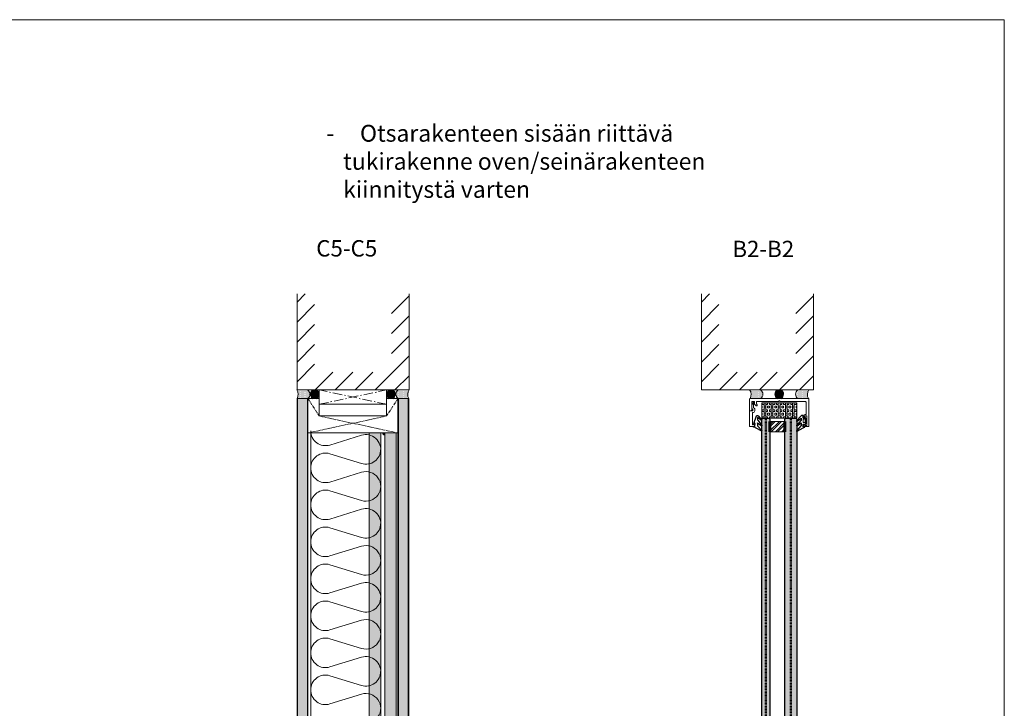
# Model space of a CAD drawing. Extents: x 8050 to 35656, y -2537 to 5890.
# Drawn here: x 19741 to 20794, y -1804 to -1068 of the extents above; entities that cross this region are included whole.
import ezdxf

# ---------------------------------------------------------------- set-up
doc = ezdxf.new("R2010")
doc.units = 0
doc.header["$LTSCALE"] = 2.5
for name, pattern in [('CENTER', [2, 1.25, -0.25, 0.25, -0.25]), ('DOT', [0.25, 0, -0.25]), ('ISO_10', [6.5, 4, -1, 0.5, -1])]:
    doc.linetypes.add(name, pattern=pattern)
for name, color, linetype in [('A-SEICON-35', 3, 'CONTINUOUS'), ('HSHSCEN-35', 1, 'CENTER'), ('HSHSCON-25', 6, 'CONTINUOUS'), ('HSHSCON-35', 1, 'CONTINUOUS'), ('HSHSRAST', 3, 'CONTINUOUS'), ('INLOOK-10', 6, 'CONTINUOUS'), ('INLOOK-15', 7, 'CONTINUOUS'), ('L Lasi 4+4', 6, 'CONTINUOUS'), ('L Lasi 6+6', 6, 'CONTINUOUS'), ('L SC Kalvo 0.76', 5, 'DOT'), ('M_EQUIP_H_', 4, 'CONTINUOUS'), ('T SE0064 PX2', 5, 'CONTINUOUS'), ('T SE0066 PX5', 5, 'CONTINUOUS'), ('Tihend', 7, 'CONTINUOUS'), ('X-COM-FRAME', 2, 'CONTINUOUS')]:
    doc.layers.add(name, color=color, linetype=linetype)
for name, color, linetype, lineweight in [('E7', 7, 'CONTINUOUS', 70), ('P SE0000 INLOOK GLAZY DB 36 PYSTYKARMI', 6, 'CONTINUOUS', 15), ('Piirjoon05', 5, 'CONTINUOUS', 35), ('Viirutus', 3, 'CONTINUOUS', 9)]:
    doc.layers.add(name, color=color, linetype=linetype, lineweight=lineweight)
doc.styles.add('25', font='swissl.ttf', dxfattribs={"height": 25})
doc.styles.add('Arial', font='arial.ttf')
pattern_1 = [(180, (23001.6179, -2552.8575), (-0.55395095, 1.1079019), [0, -1.1079019])]
pattern_2 = [(180, (22733.853, -2552.8575), (-0.55395095, 1.1079019), [0, -1.1079019])]

# ---------------------------------------------------------------- blocks, each defined once
blk = doc.blocks.new('*U162')
at = {"layer": 'L Lasi 4+4'}
blk.add_lwpolyline([(0, -3.4), (0, 3.4), (1, 4.4), (667.7, 4.4), (668.7, 3.4), (668.7, -3.4), (667.7, -4.4), (1, -4.4)], close=True, dxfattribs=at)
at = {"layer": 'L SC Kalvo 0.76', "ltscale": 0.01}
blk.add_lwpolyline([(0, 0.4), (668.7, 0.4), (668.7, -0.4), (0, -0.4)], close=True, dxfattribs=at)
blk = doc.blocks.new('*U163')
at = {"layer": 'L Lasi 6+6'}
blk.add_lwpolyline([(-5.4, 668.7), (5.4, 668.7), (6.4, 667.7), (6.4, 1), (5.4, 0), (-5.4, 0), (-6.4, 1), (-6.4, 667.7)], close=True, dxfattribs=at)
at = {"layer": 'L SC Kalvo 0.76', "ltscale": 0.01}
blk.add_lwpolyline([(-0.4, 0), (-0.4, 668.7), (0.4, 668.7), (0.4, 0)], close=True, dxfattribs=at)

msp = doc.modelspace()

# ---------------------------------------------------------------- hatches: boundary and pattern name
at = {"layer": 'E7', "linetype": 'Continuous', "lineweight": 15}
h = msp.add_hatch(dxfattribs=at)
h.set_pattern_fill('BOX', scale=0.3, style=0)
h.set_pattern_definition([(90, (3536.669, -5929.2495), (-7.62, 5e-16), []), (90, (3538.574, -5929.2495), (-7.62, 5e-16), []), (0, (3536.669, -5929.2495), (0, 7.62), [-1.905, 1.905]), (0, (3536.669, -5927.3445), (0, 7.62), [-1.905, 1.905]), (0, (3536.669, -5925.4395), (0, 7.62), [1.905, -1.905]), (0, (3536.669, -5923.5345), (0, 7.62), [1.905, -1.905]), (90, (3540.479, -5929.2495), (-7.62, 5e-16), [1.905, -1.905]), (90, (3542.384, -5929.2495), (-7.62, 5e-16), [1.905, -1.905])])
h.paths.add_polyline_path([(20571.94, -1494.04), (20571.94, -1477.33), (20534.42, -1477.33), (20534.42, -1494.04)])
h = msp.add_hatch(color=256, dxfattribs=at)
h.set_gradient(color1=(127, 223, 255), color2=(127, 223, 255), tint=1)
h.paths.add_polyline_path([(20543.18, -1495.04), (20542.18, -1494.04), (20539.18, -1494.04), (20539.18, -2162.75), (20542.18, -2162.75), (20543.18, -2161.75)])
h.paths.add_polyline_path([(20538.42, -1494.04), (20535.42, -1494.04), (20534.42, -1495.04), (20534.42, -2161.75), (20535.42, -2162.75), (20538.42, -2162.75)])
h = msp.add_hatch(color=256, dxfattribs=at)
h.set_gradient(color1=(127, 223, 255), color2=(127, 223, 255), tint=1)
h.paths.add_polyline_path([(20565.94, -2162.75), (20570.94, -2162.75), (20571.94, -2161.75), (20571.94, -1507.99, -0.3056805), (20571.49, -1507.56), (20571.94, -1507.03), (20571.94, -1502.28, -0.3217731), (20571.49, -1501.85), (20571.94, -1501.32), (20571.94, -1497.31, -0.3217731), (20571.49, -1496.89), (20571.94, -1496.4), (20571.94, -1495.04), (20570.94, -1494.04), (20565.94, -1494.04)])
h.paths.add_polyline_path([(20559.18, -2161.75), (20560.18, -2162.75), (20565.18, -2162.75), (20565.18, -1494.04), (20560.18, -1494.04), (20559.18, -1495.04)])
at = {"layer": 'HSHSRAST', "linetype": 'Continuous', "lineweight": 15}
h = msp.add_hatch(dxfattribs=at)
h.set_pattern_fill('ANSI32', color=131, scale=0.5)
h.set_pattern_definition([(45, (19778.8894, -4292.454), (-3.367596, 3.367596), []), (45, (19781.1345, -4292.454), (-3.367596, 3.367596), [])])
h.paths.add_polyline_path([(20559.18, -1508.44), (20559.18, -1497.44), (20543.18, -1497.44), (20543.18, -1508.44)])
at = {"layer": 'M_EQUIP_H_', "linetype": 'Continuous', "lineweight": 15}
h = msp.add_hatch(dxfattribs=at)
h.set_pattern_fill('DOTS', color=3, scale=0.697891, style=0)
h.set_pattern_definition([(180, (22517.025, -2552.8575), (-0.55395095, 1.1079019), [0, -1.1079019])])
h.paths.add_polyline_path([(20036.95, -1463.65), (20048.58, -1463.65, -0.5535336), (20048.62, -1472.94), (20037.39, -1472.94, 0.2831713)])
h = msp.add_hatch(dxfattribs=at)
h.set_pattern_fill('DOTS', color=3, scale=0.697891, style=0)
h.set_pattern_definition([(180, (22249.2601, -2552.8575), (-0.55395095, 1.1079019), [0, -1.1079019])])
h.paths.add_polyline_path([(20036.95, -1463.65), (20048.58, -1463.65, -0.5535336), (20048.62, -1472.94), (20037.39, -1472.94, 0.2831713)])
h = msp.add_hatch(dxfattribs=at)
h.set_pattern_fill('DOTS', color=3, scale=0.1, angle=180, style=0)
h.set_pattern_definition([(180, (20831.99726, -4612.37893), (-0.079375, -0.15875), [0, -0.15875])])
edge = h.paths.add_edge_path()
edge.add_arc((20055.33, -1468.34), 5.55, 301.80743, 417.67144)
edge.add_line((20058.3, -1463.65), (20054.3, -1463.65))
edge.add_arc((20057.27, -1468.34), 5.55, 122.32856, 238.19257)
edge.add_line((20054.34, -1473.05), (20058.25, -1473.05))
h = msp.add_hatch(dxfattribs=at)
h.set_pattern_fill('DOTS', color=3, scale=0.1, angle=180, style=0)
h.set_pattern_definition([(180, (20860.37368, -4612.37893), (-0.079375, -0.15875), [0, -0.15875])])
edge = h.paths.add_edge_path()
edge.add_arc((20138.87, -1468.34), 5.55, 122.32856, 238.19257, ccw=False)
edge.add_line((20135.9, -1463.65), (20139.9, -1463.65))
edge.add_arc((20136.93, -1468.34), 5.55, 301.80743, 417.67144, ccw=False)
edge.add_line((20139.86, -1473.05), (20135.95, -1473.05))
h = msp.add_hatch(dxfattribs=at)
h.set_pattern_fill('DOTS', color=3, scale=0.697891, style=0)
h.set_pattern_definition([(0, (19073.4226, -2552.8575), (0.55395095, 1.1079019), [0, -1.1079019])])
h.paths.add_polyline_path([(20157.32, -1463.65), (20145.69, -1463.65, 0.5535336), (20145.65, -1472.94), (20156.88, -1472.94, -0.2831713)])
h = msp.add_hatch(dxfattribs=at)
h.set_pattern_fill('DOTS', color=3, scale=0.697891, style=0)
h.set_pattern_definition([(0, (18805.6577, -2552.8575), (0.55395095, 1.1079019), [0, -1.1079019])])
h.paths.add_polyline_path([(20157.32, -1463.65), (20145.69, -1463.65, 0.5535336), (20145.65, -1472.94), (20156.88, -1472.94, -0.2831713)])
h = msp.add_hatch(dxfattribs=at)
h.set_pattern_fill('DOTS', color=3, scale=0.697891, style=0)
h.set_pattern_definition(pattern_1)
h.paths.add_polyline_path([(20521.54, -1463.65), (20533.18, -1463.65, -0.5535336), (20533.22, -1472.94), (20521.98, -1472.94, 0.2831713)])
h = msp.add_hatch(dxfattribs=at)
h.set_pattern_fill('DOTS', color=3, scale=0.697891, style=0)
h.set_pattern_definition(pattern_2)
h.paths.add_polyline_path([(20521.54, -1463.65), (20533.18, -1463.65, -0.5535336), (20533.22, -1472.94), (20521.98, -1472.94, 0.2831713)])
h = msp.add_hatch(dxfattribs=at)
h.set_pattern_fill('DOTS', color=3, scale=0.1, angle=180, style=0)
h.set_pattern_definition([(180, (21328.85819, -4612.37893), (-0.079375, -0.15875), [0, -0.15875])])
edge = h.paths.add_edge_path()
edge.add_arc((20552.19, -1468.34), 5.55, 301.80743, 417.67144)
edge.add_line((20555.16, -1463.65), (20551.16, -1463.65))
edge.add_arc((20554.13, -1468.34), 5.55, 122.32856, 238.19257)
edge.add_line((20551.2, -1473.05), (20555.11, -1473.05))
h = msp.add_hatch(dxfattribs=at)
h.set_pattern_fill('DOTS', color=3, scale=0.697891, style=0)
h.set_pattern_definition(pattern_1)
h.paths.add_polyline_path([(20584.82, -1463.65), (20573.19, -1463.65, 0.5535336), (20573.15, -1472.94), (20584.38, -1472.94, -0.2831713)])
h = msp.add_hatch(dxfattribs=at)
h.set_pattern_fill('DOTS', color=3, scale=0.697891, style=0)
h.set_pattern_definition(pattern_2)
h.paths.add_polyline_path([(20584.82, -1463.65), (20573.19, -1463.65, 0.5535336), (20573.15, -1472.94), (20584.38, -1472.94, -0.2831713)])
h = msp.add_hatch(dxfattribs=at)
h.set_pattern_fill('DOTS', scale=1.395782, style=0)
h.set_pattern_definition([(0, (20058.972, -2790.7507), (1.107902, 2.2158038), [0, -2.2158038])])
h.paths.add_polyline_path([(20037.88, -2180.33), (20048.4, -2180.33), (20048.4, -1472.94), (20037.88, -1472.94)])
h = msp.add_hatch(dxfattribs=at)
h.set_pattern_fill('DOTS', scale=1.395782, style=0)
h.set_pattern_definition([(0, (20087.3484, -2790.7507), (1.107902, 2.2158038), [0, -2.2158038])])
h.paths.add_polyline_path([(20145.84, -2180.33), (20156.35, -2180.33), (20156.35, -1472.94), (20145.84, -1472.94)])
at = {"layer": 'Tihend', "lineweight": 15}
msp.add_hatch(color=256, dxfattribs=at).paths.add_polyline_path([(20129.02, -1509.74), (20131.18, -1509.74), (20131.18, -1511.96, -0.3885623)])
at = {"layer": 'Viirutus', "lineweight": 15}
h = msp.add_hatch(dxfattribs=at)
h.set_pattern_fill('OSBWOOD', color=256, scale=22.938479, angle=-270, style=0, pattern_type=2)
h.set_pattern_definition([(90, (19780.37, -3145.495), (-22.93848, 22.93848), [2.29385, -10.32232, 8.02847, -2.29385]), (90, (19779.224, -3134.026), (-22.93848, 22.93848), [4.5877, -18.35078]), (90, (19778.077, -3147.79), (-22.93848, 22.93848), [2.29385, -11.46924, 4.5877, -4.5877]), (90, (19774.636, -3129.438), (-22.93848, 22.93848), [1.14692, -21.79156]), (90, (19773.49, -3145.495), (-22.93848, 22.93848), [4.5877, -18.35078]), (90, (19772.342, -3129.438), (-22.93848, 22.93848), [2.29385, -2.29385, 1.14692, -17.20386]), (90, (19771.195, -3145.495), (-22.93848, 22.93848), [2.29385, -2.29385, 8.02847, -10.32232]), (90, (19770.048, -3142.054), (-22.93848, 22.93848), [10.32232, -12.61616]), (90, (19766.608, -3143.201), (-22.93848, 22.93848), [1.14692, -3.44077, 1.14692, -17.20386]), (90, (19764.314, -3151.23), (-22.93848, 22.93848), [1.14692, -21.79156]), (90, (19763.167, -3145.495), (-22.93848, 22.93848), [4.5877, -10.32232, 2.29385, -5.73462]), (90, (19760.873, -3130.585), (-22.93848, 22.93848), [3.44077, -19.4977]), (90, (19759.726, -3137.467), (-22.93848, 22.93848), [3.44077, -2.29385, 3.44077, -13.76309]), (90, (19758.58, -3131.732), (-22.93848, 22.93848), [6.88154, -16.05694]), (180, (19780.37, -3150.083), (-22.93848, -22.93848), [3.44077, -4.5877, 8.02847, -6.88154]), (180, (19768.901, -3148.936), (-22.93848, -22.93848), [3.44077, -19.4977]), (180, (19763.167, -3147.79), (-22.93848, -22.93848), [13.7631, -9.1754]), (180, (19772.342, -3146.642), (-22.93848, -22.93848), [5.73462, -17.20386]), (180, (19778.077, -3145.495), (-22.93848, -22.93848), [4.5877, -2.29385, 3.44077, -6.88154, 3.44077, -2.29385]), (180, (19780.37, -3144.348), (-22.93848, -22.93848), [4.5877, -4.5877, 5.73462, -8.02847]), (180, (19771.195, -3143.201), (-22.93848, -22.93848), [4.5877, -4.5877, 6.88154, -6.88154]), (180, (19776.93, -3142.054), (-22.93848, -22.93848), [3.44077, -6.88154, 3.44077, -9.17539]), (180, (19767.755, -3140.907), (-22.93848, -22.93848), [4.5877, -4.5877, 8.02847, -5.73462]), (180, (19779.224, -3139.76), (-22.93848, -22.93848), [6.88154, -16.05694]), (180, (19776.93, -3137.467), (-22.93848, -22.93848), [2.29385, -20.64463]), (180, (19780.37, -3136.32), (-22.93848, -22.93848), [1.14692, -8.02847, 1.14692, -12.61616]), (180, (19779.224, -3134.026), (-22.93848, -22.93848), [5.73462, -6.88154, 6.88154, -3.44077]), (180, (19767.755, -3132.88), (-22.93848, -22.93848), [5.73462, -17.20386]), (180, (19759.726, -3131.732), (-22.93848, -22.93848), [2.29385, -20.64463]), (180, (19763.167, -3130.585), (-22.93848, -22.93848), [3.44077, -19.4977]), (180, (19780.37, -3129.438), (-22.93848, -22.93848), [5.73462, -17.20386]), (180, (19780.37, -3128.291), (-22.93848, -22.93848), [5.73462, -2.29385, 5.73462, -2.29385, 1.14692, -5.73462]), (135, (19759.726, -3128.291), (-22.93848, -2e-14), [1.62198, -30.81793]), (135, (19778.077, -3143.201), (-22.93848, -2e-14), [1.62198, -30.81793]), (135, (19772.342, -3146.642), (-22.93848, -2e-14), [1.62198, -30.81793]), (135, (19771.195, -3148.936), (-22.93848, -2e-14), [3.24396, -29.19595]), (135, (19763.167, -3144.348), (-22.93848, -2e-14), [3.24396, -29.19595]), (135, (19778.077, -3134.026), (-22.93848, -2e-14), [3.24396, -29.19595]), (135, (19766.608, -3148.936), (-22.93848, -2e-14), [4.86594, -27.57397]), (135, (19771.195, -3143.201), (-22.93848, -2e-14), [6.48792, -25.952]), (135, (19779.224, -3139.76), (-22.93848, -2e-14), [8.1099, -24.33]), (135, (19764.314, -3150.083), (-22.93848, -2e-14), [3.24396, -14.59805, 4.86594, -9.73196]), (135, (19770.048, -3150.083), (-22.93848, -2e-14), [4.86594, -14.59805, 3.24396, -9.73196]), (135, (19773.489, -3140.907), (-22.93848, -2e-14), [1.62198, -3.2435, 4.86594, -22.70849]), (135, (19771.195, -3132.879), (-22.93848, -2e-14), [1.62198, -9.7328, 3.24396, -17.84117]), (225, (19773.489, -3140.907), (2e-14, -22.93848), [3.24396, -8.11105, 1.62198, -19.46292]), (225, (19778.077, -3129.438), (2e-14, -22.93848), [8.1099, -3.2435, 3.24396, -17.84255]), (225, (19774.636, -3129.438), (2e-14, -22.93848), [4.86594, -4.86525, 6.48792, -16.2208]), (225, (19767.755, -3140.907), (2e-14, -22.93848), [1.62198, -4.86525, 1.62198, -24.3307]), (225, (19760.873, -3150.083), (2e-14, -22.93848), [1.62198, -30.81793]), (225, (19766.608, -3143.201), (2e-14, -22.93848), [1.62198, -30.81793]), (225, (19780.37, -3132.879), (2e-14, -22.93848), [1.62198, -30.81793]), (225, (19762.02, -3132.879), (2e-14, -22.93848), [1.62198, -30.81793]), (225, (19773.489, -3145.495), (2e-14, -22.93848), [1.62198, -30.81793]), (225, (19780.37, -3145.495), (2e-14, -22.93848), [3.24396, -29.19595]), (225, (19767.755, -3145.495), (2e-14, -22.93848), [3.24396, -29.19595]), (225, (19766.608, -3138.614), (2e-14, -22.93848), [3.24396, -29.19595]), (225, (19760.873, -3136.32), (2e-14, -22.93848), [3.24396, -29.19595]), (225, (19772.342, -3147.789), (2e-14, -22.93848), [3.24396, -29.19595]), (225, (19772.342, -3129.438), (2e-14, -22.93848), [4.86594, -27.57397]), (225, (19774.636, -3137.467), (2e-14, -22.93848), [6.48792, -25.952]), (225, (19770.048, -3130.585), (2e-14, -22.93848), [12.97584, -19.46407]), (116.56505, (19774.636, -3147.789), (-1e-09, 22.93848), [2.5646, -48.7274]), (116.56505, (19767.755, -3130.585), (-1e-09, 22.93848), [2.5646, -48.7274]), (116.56505, (19765.461, -3144.348), (-1e-09, 22.93848), [2.5646, -48.7274]), (116.56505, (19764.314, -3132.879), (-1e-09, 22.93848), [2.5646, -48.7274]), (116.56505, (19766.608, -3132.879), (-1e-09, 22.93848), [5.1292, -46.1629]), (116.56505, (19768.901, -3143.201), (-1e-09, 22.93848), [5.1292, -46.1628]), (116.56505, (19759.726, -3137.467), (-1e-09, 22.93848), [5.1292, -46.1628]), (116.56505, (19781.518, -3138.614), (-1e-09, 22.93848), [5.1292, -46.1628]), (116.56505, (19773.489, -3138.614), (-1e-09, 22.93848), [5.1292, -46.1628]), (153.43495, (19776.93, -3150.083), (-22.93848, 1e-09), [2.56452, -7.69357, 5.12904, -35.90487]), (153.43495, (19760.873, -3142.054), (-22.93848, 1e-09), [5.1292, -46.1628]), (153.43495, (19775.783, -3144.348), (-22.93848, 1e-09), [2.5646, -48.7274]), (153.43495, (19765.461, -3148.936), (-22.93848, 1e-09), [2.5646, -48.7274]), (153.43495, (19763.167, -3137.467), (-22.93848, 1e-09), [2.5646, -48.7274]), (153.43495, (19759.726, -3134.026), (-22.93848, 1e-09), [2.5646, -48.7274]), (153.43495, (19762.02, -3132.879), (-22.93848, 1e-09), [2.5646, -48.7274]), (153.43495, (19768.901, -3138.614), (-22.93848, 1e-09), [2.5646, -48.7274]), (153.43495, (19766.608, -3128.291), (-22.93848, 1e-09), [2.5646, -48.7274]), (153.43495, (19762.02, -3147.789), (-22.93848, 1e-09), [5.1292, -46.1628]), (153.43495, (19770.048, -3137.467), (-22.93848, 1e-09), [5.1292, -46.1628]), (153.43495, (19763.167, -3140.907), (-22.93848, 1e-09), [5.1292, -46.1628]), (153.43495, (19763.167, -3128.291), (-22.93848, 1e-09), [5.1292, -46.1628]), (206.56505, (19780.371, -3144.348), (-22.93848, -1e-09), [2.5646, -48.7274]), (206.56505, (19763.167, -3144.348), (-22.93848, -1e-09), [2.5646, -48.7274]), (206.56505, (19778.077, -3143.201), (-22.93848, -1e-09), [2.5646, -48.7274]), (206.56505, (19779.224, -3140.907), (-22.93848, -1e-09), [2.5646, -48.7274]), (206.56505, (19763.167, -3140.907), (-22.93848, -1e-09), [2.5646, -48.7274]), (206.56505, (19779.224, -3136.32), (-22.93848, -1e-09), [2.5646, -48.7274]), (206.56505, (19781.518, -3138.614), (-22.93848, -1e-09), [2.5646, -48.7274]), (206.56505, (19776.93, -3150.083), (-22.93848, -1e-09), [5.1292, -46.1628]), (206.56505, (19776.93, -3147.789), (-22.93848, -1e-09), [5.1292, -46.1628]), (206.56505, (19765.461, -3134.026), (-22.93848, -1e-09), [5.1292, -46.1628]), (206.56505, (19767.755, -3136.32), (-22.93848, -1e-09), [7.6938, -43.5982]), (243.43495, (19762.02, -3134.026), (-1e-09, -22.93848), [2.5646, -48.7274]), (243.43495, (19775.783, -3129.438), (-1e-09, -22.93848), [5.1292, -46.1628]), (243.43495, (19768.901, -3128.291), (-1e-09, -22.93848), [5.1292, -46.1628]), (243.43495, (19771.195, -3128.291), (-1e-09, -22.93848), [7.6938, -43.5982])])
h.paths.add_polyline_path([(20114.63, -2161.72), (20114.61, -1509.74), (20126.84, -1509.74), (20126.86, -2161.72)])
h = msp.add_hatch(dxfattribs=at)
h.set_pattern_fill('OSBWOOD', color=256, scale=22.938479, angle=-270, style=0, pattern_type=2)
h.set_pattern_definition([(90, (19796.925, -3145.495), (-22.93848, 22.93848), [2.29385, -10.32232, 8.02847, -2.29385]), (90, (19795.778, -3134.026), (-22.93848, 22.93848), [4.5877, -18.35078]), (90, (19794.631, -3147.79), (-22.93848, 22.93848), [2.29385, -11.46924, 4.5877, -4.5877]), (90, (19791.19, -3129.438), (-22.93848, 22.93848), [1.14692, -21.79156]), (90, (19790.044, -3145.495), (-22.93848, 22.93848), [4.5877, -18.35078]), (90, (19788.897, -3129.438), (-22.93848, 22.93848), [2.29385, -2.29385, 1.14692, -17.20386]), (90, (19787.75, -3145.495), (-22.93848, 22.93848), [2.29385, -2.29385, 8.02847, -10.32232]), (90, (19786.603, -3142.054), (-22.93848, 22.93848), [10.32232, -12.61616]), (90, (19783.162, -3143.201), (-22.93848, 22.93848), [1.14692, -3.44077, 1.14692, -17.20386]), (90, (19780.868, -3151.23), (-22.93848, 22.93848), [1.14692, -21.79156]), (90, (19779.721, -3145.495), (-22.93848, 22.93848), [4.5877, -10.32232, 2.29385, -5.73462]), (90, (19777.428, -3130.585), (-22.93848, 22.93848), [3.44077, -19.4977]), (90, (19776.28, -3137.467), (-22.93848, 22.93848), [3.44077, -2.29385, 3.44077, -13.76309]), (90, (19775.134, -3131.732), (-22.93848, 22.93848), [6.88154, -16.05694]), (180, (19796.925, -3150.083), (-22.93848, -22.93848), [3.44077, -4.5877, 8.02847, -6.88154]), (180, (19785.456, -3148.936), (-22.93848, -22.93848), [3.44077, -19.4977]), (180, (19779.721, -3147.79), (-22.93848, -22.93848), [13.7631, -9.1754]), (180, (19788.897, -3146.642), (-22.93848, -22.93848), [5.73462, -17.20386]), (180, (19794.631, -3145.495), (-22.93848, -22.93848), [4.5877, -2.29385, 3.44077, -6.88154, 3.44077, -2.29385]), (180, (19796.925, -3144.348), (-22.93848, -22.93848), [4.5877, -4.5877, 5.73462, -8.02847]), (180, (19787.75, -3143.201), (-22.93848, -22.93848), [4.5877, -4.5877, 6.88154, -6.88154]), (180, (19793.485, -3142.054), (-22.93848, -22.93848), [3.44077, -6.88154, 3.44077, -9.17539]), (180, (19784.31, -3140.907), (-22.93848, -22.93848), [4.5877, -4.5877, 8.02847, -5.73462]), (180, (19795.778, -3139.76), (-22.93848, -22.93848), [6.88154, -16.05694]), (180, (19793.485, -3137.467), (-22.93848, -22.93848), [2.29385, -20.64463]), (180, (19796.925, -3136.32), (-22.93848, -22.93848), [1.14692, -8.02847, 1.14692, -12.61616]), (180, (19795.778, -3134.026), (-22.93848, -22.93848), [5.73462, -6.88154, 6.88154, -3.44077]), (180, (19784.31, -3132.88), (-22.93848, -22.93848), [5.73462, -17.20386]), (180, (19776.28, -3131.732), (-22.93848, -22.93848), [2.29385, -20.64463]), (180, (19779.721, -3130.585), (-22.93848, -22.93848), [3.44077, -19.4977]), (180, (19796.925, -3129.438), (-22.93848, -22.93848), [5.73462, -17.20386]), (180, (19796.925, -3128.291), (-22.93848, -22.93848), [5.73462, -2.29385, 5.73462, -2.29385, 1.14692, -5.73462]), (135, (19776.28, -3128.291), (-22.93848, -2e-14), [1.62198, -30.81793]), (135, (19794.631, -3143.201), (-22.93848, -2e-14), [1.62198, -30.81793]), (135, (19788.897, -3146.642), (-22.93848, -2e-14), [1.62198, -30.81793]), (135, (19787.75, -3148.936), (-22.93848, -2e-14), [3.24396, -29.19595]), (135, (19779.721, -3144.348), (-22.93848, -2e-14), [3.24396, -29.19595]), (135, (19794.631, -3134.026), (-22.93848, -2e-14), [3.24396, -29.19595]), (135, (19783.162, -3148.936), (-22.93848, -2e-14), [4.86594, -27.57397]), (135, (19787.75, -3143.201), (-22.93848, -2e-14), [6.48792, -25.952]), (135, (19795.778, -3139.76), (-22.93848, -2e-14), [8.1099, -24.33]), (135, (19780.868, -3150.083), (-22.93848, -2e-14), [3.24396, -14.59805, 4.86594, -9.73196]), (135, (19786.603, -3150.083), (-22.93848, -2e-14), [4.86594, -14.59805, 3.24396, -9.73196]), (135, (19790.044, -3140.907), (-22.93848, -2e-14), [1.62198, -3.2435, 4.86594, -22.70849]), (135, (19787.75, -3132.879), (-22.93848, -2e-14), [1.62198, -9.7328, 3.24396, -17.84117]), (225, (19790.044, -3140.907), (2e-14, -22.93848), [3.24396, -8.11105, 1.62198, -19.46292]), (225, (19794.631, -3129.438), (2e-14, -22.93848), [8.1099, -3.2435, 3.24396, -17.84255]), (225, (19791.19, -3129.438), (2e-14, -22.93848), [4.86594, -4.86525, 6.48792, -16.2208]), (225, (19784.309, -3140.907), (2e-14, -22.93848), [1.62198, -4.86525, 1.62198, -24.3307]), (225, (19777.428, -3150.083), (2e-14, -22.93848), [1.62198, -30.81793]), (225, (19783.162, -3143.201), (2e-14, -22.93848), [1.62198, -30.81793]), (225, (19796.925, -3132.879), (2e-14, -22.93848), [1.62198, -30.81793]), (225, (19778.575, -3132.879), (2e-14, -22.93848), [1.62198, -30.81793]), (225, (19790.044, -3145.495), (2e-14, -22.93848), [1.62198, -30.81793]), (225, (19796.925, -3145.495), (2e-14, -22.93848), [3.24396, -29.19595]), (225, (19784.309, -3145.495), (2e-14, -22.93848), [3.24396, -29.19595]), (225, (19783.162, -3138.614), (2e-14, -22.93848), [3.24396, -29.19595]), (225, (19777.428, -3136.32), (2e-14, -22.93848), [3.24396, -29.19595]), (225, (19788.897, -3147.789), (2e-14, -22.93848), [3.24396, -29.19595]), (225, (19788.897, -3129.438), (2e-14, -22.93848), [4.86594, -27.57397]), (225, (19791.19, -3137.467), (2e-14, -22.93848), [6.48792, -25.952]), (225, (19786.603, -3130.585), (2e-14, -22.93848), [12.97584, -19.46407]), (116.56505, (19791.191, -3147.789), (-1e-09, 22.93848), [2.5646, -48.7274]), (116.56505, (19784.309, -3130.585), (-1e-09, 22.93848), [2.5646, -48.7274]), (116.56505, (19782.015, -3144.348), (-1e-09, 22.93848), [2.5646, -48.7274]), (116.56505, (19780.868, -3132.879), (-1e-09, 22.93848), [2.5646, -48.7274]), (116.56505, (19783.162, -3132.879), (-1e-09, 22.93848), [5.1292, -46.1629]), (116.56505, (19785.456, -3143.201), (-1e-09, 22.93848), [5.1292, -46.1628]), (116.56505, (19776.281, -3137.467), (-1e-09, 22.93848), [5.1292, -46.1628]), (116.56505, (19798.072, -3138.614), (-1e-09, 22.93848), [5.1292, -46.1628]), (116.56505, (19790.044, -3138.614), (-1e-09, 22.93848), [5.1292, -46.1628]), (153.43495, (19793.485, -3150.083), (-22.93848, 1e-09), [2.56452, -7.69357, 5.12904, -35.90487]), (153.43495, (19777.428, -3142.054), (-22.93848, 1e-09), [5.1292, -46.1628]), (153.43495, (19792.338, -3144.348), (-22.93848, 1e-09), [2.5646, -48.7274]), (153.43495, (19782.015, -3148.936), (-22.93848, 1e-09), [2.5646, -48.7274]), (153.43495, (19779.721, -3137.467), (-22.93848, 1e-09), [2.5646, -48.7274]), (153.43495, (19776.281, -3134.026), (-22.93848, 1e-09), [2.5646, -48.7274]), (153.43495, (19778.575, -3132.879), (-22.93848, 1e-09), [2.5646, -48.7274]), (153.43495, (19785.456, -3138.614), (-22.93848, 1e-09), [2.5646, -48.7274]), (153.43495, (19783.162, -3128.291), (-22.93848, 1e-09), [2.5646, -48.7274]), (153.43495, (19778.575, -3147.789), (-22.93848, 1e-09), [5.1292, -46.1628]), (153.43495, (19786.603, -3137.467), (-22.93848, 1e-09), [5.1292, -46.1628]), (153.43495, (19779.721, -3140.907), (-22.93848, 1e-09), [5.1292, -46.1628]), (153.43495, (19779.721, -3128.291), (-22.93848, 1e-09), [5.1292, -46.1628]), (206.56505, (19796.925, -3144.348), (-22.93848, -1e-09), [2.5646, -48.7274]), (206.56505, (19779.721, -3144.348), (-22.93848, -1e-09), [2.5646, -48.7274]), (206.56505, (19794.631, -3143.201), (-22.93848, -1e-09), [2.5646, -48.7274]), (206.56505, (19795.778, -3140.907), (-22.93848, -1e-09), [2.5646, -48.7274]), (206.56505, (19779.721, -3140.907), (-22.93848, -1e-09), [2.5646, -48.7274]), (206.56505, (19795.778, -3136.32), (-22.93848, -1e-09), [2.5646, -48.7274]), (206.56505, (19798.072, -3138.614), (-22.93848, -1e-09), [2.5646, -48.7274]), (206.56505, (19793.485, -3150.083), (-22.93848, -1e-09), [5.1292, -46.1628]), (206.56505, (19793.485, -3147.789), (-22.93848, -1e-09), [5.1292, -46.1628]), (206.56505, (19782.015, -3134.026), (-22.93848, -1e-09), [5.1292, -46.1628]), (206.56505, (19784.309, -3136.32), (-22.93848, -1e-09), [7.6938, -43.5982]), (243.43495, (19778.575, -3134.026), (-1e-09, -22.93848), [2.5646, -48.7274]), (243.43495, (19792.338, -3129.438), (-1e-09, -22.93848), [5.1292, -46.1628]), (243.43495, (19785.456, -3128.291), (-1e-09, -22.93848), [5.1292, -46.1628]), (243.43495, (19787.75, -3128.291), (-1e-09, -22.93848), [7.6938, -43.5982])])
h.paths.add_polyline_path([(20131.18, -2161.72), (20131.16, -1509.74), (20143.4, -1509.74), (20143.41, -2161.72)])

# ---------------------------------------------------------------- linework, layer by layer
at = {"layer": 'A-SEICON-35', "linetype": 'Continuous', "lineweight": 15}
for p, q in [((20037.33, -1472.94), (20037.35, -2180.33)), ((20037.88, -1472.94), (20037.88, -2180.33)), ((20048.4, -1472.94), (20048.4, -2180.33)), ((20048.96, -1472.94), (20048.96, -2180.33)), ((20145.84, -1472.94), (20145.84, -2180.33)), ((20156.35, -1472.94), (20156.35, -2180.33)), ((20156.91, -1472.94), (20156.91, -2180.33)), ((20145.28, -1509.74), (20145.28, -2180.33))]:
    msp.add_line(p, q, dxfattribs=at)
at = {"layer": 'A-SEICON-35', "color": 3, "linetype": 'Continuous', "lineweight": 15}
for p, q in [((20048.96, -1472.94), (20048.96, -2180.33)), ((20145.28, -1509.74), (20145.28, -2180.33))]:
    msp.add_line(p, q, dxfattribs=at)
at = {"layer": 'E7', "color": 3, "lineweight": 15}
msp.add_line((20048.96, -1472.94), (20037.33, -1472.94), dxfattribs=at)
at = {"layer": 'E7', "color": 1, "lineweight": 15}
for p, q in [((20061.04, -1491.56), (20061.04, -1472.94)), ((20133.16, -1491.56), (20133.16, -1472.94))]:
    msp.add_line(p, q, dxfattribs=at)
at = {"layer": 'E7', "linetype": 'Continuous', "lineweight": 60}
for p, q in [((20543.18, -1497.44), (20543.18, -1508.44)), ((20559.18, -1497.44), (20559.18, -1508.44))]:
    msp.add_line(p, q, dxfattribs=at)
at = {"layer": 'E7', "lineweight": 15}
for p, q in [((20051.92, -2161.72), (20051.92, -1509.74)), ((20126.83, -2161.72), (20126.83, -1509.74))]:
    msp.add_line(p, q, dxfattribs=at)
for points in [[(20581.38, -1490.04), (20580.88, -1490.04, 0.4142136), (20579.38, -1491.54), (20579.38, -1492.29, 1), (20580.68, -1492.29), (20580.68, -1491.84, -0.4142136), (20581.18, -1491.34), (20581.88, -1491.34, -0.4142136), (20582.88, -1492.34), (20582.88, -1500.64, -0.4142136), (20581.88, -1501.64), (20581.18, -1501.64, -0.4142136), (20580.68, -1501.14), (20580.68, -1500.79, 1), (20579.38, -1500.79), (20579.38, -1502.44, 0.4142136), (20579.88, -1502.94), (20584.38, -1502.94, 0.4142136), (20584.88, -1502.44), (20584.88, -1473.44, 0.4142136), (20584.38, -1472.94), (20521.98, -1472.94, 0.4142136), (20521.48, -1473.44), (20521.48, -1485.64, 0.4142136), (20521.78, -1485.94), (20522.98, -1485.94, 0.4142136), (20523.98, -1484.94), (20523.98, -1476.44, -0.4142136), (20524.48, -1475.94), (20526.39, -1475.94, -0.4142136), (20526.89, -1476.44), (20526.89, -1478.35, -0.1316525), (20526.85, -1478.5), (20526.73, -1478.71, 0.1316525), (20526.69, -1478.86), (20526.69, -1478.95, 0.242323), (20526.9, -1479.35), (20528.62, -1480.58, 0.8062785), (20529.49, -1479.8), (20528.85, -1478.69, -0.1316525), (20528.79, -1478.44), (20528.79, -1476.44, -0.4142136), (20529.29, -1475.94), (20552.16, -1475.94, 0.1316525), (20552.31, -1475.9), (20553.03, -1475.48, -0.2679492), (20553.33, -1475.48), (20554.06, -1475.9, 0.1316525), (20554.21, -1475.94), (20580.88, -1475.94, -0.4142136), (20581.88, -1476.94), (20581.88, -1489.54, -0.4142136)], [(20526.98, -1500.79, 0.8562039), (20525.71, -1500.6, -0.3262761), (20525.24, -1500.94), (20524.98, -1500.94, -0.4142136), (20524.48, -1500.44), (20524.48, -1488.44, -0.4142136), (20524.98, -1487.94), (20524.98, -1487.94, 0.4142136), (20526.98, -1485.94), (20526.98, -1484.36, 0.1989124), (20526.69, -1483.65), (20526.08, -1483.04, -0.1989124), (20525.78, -1482.33), (20525.78, -1478.93, -0.1316525), (20525.82, -1478.78), (20526.24, -1478.05, 0.1316525), (20526.28, -1477.9), (20526.28, -1476.87, 0.767327), (20525.54, -1476.67), (20524.45, -1478.55, 0.1316525), (20523.78, -1481.05), (20523.78, -1483.37, 0.1989124), (20523.93, -1483.72), (20524.84, -1484.63, -0.1989124), (20524.98, -1484.98), (20524.98, -1485.44, -0.4142136), (20524.48, -1485.94), (20521.78, -1485.94, 0.4142136), (20521.48, -1486.24), (20521.48, -1502.44, 0.4142136), (20521.98, -1502.94), (20526.48, -1502.94, 0.4142136), (20526.98, -1502.44)], [(20579.84, -1498.69), (20579.84, -1498.69, -0.4142136), (20578.84, -1497.69), (20578.84, -1495.69, -0.4142136), (20579.84, -1494.69), (20579.84, -1494.69, -0.4142136), (20580.84, -1495.69), (20580.84, -1497.69, -0.4142136)]]:
    msp.add_lwpolyline(points, format="xyb", close=True, dxfattribs=at)
at = {"layer": 'E7', "linetype": 'Continuous', "lineweight": 15}
for points in [[(20571.94, -1494.04), (20534.42, -1494.04), (20534.42, -1477.33), (20571.94, -1477.33)], [(20126.83, -2161.72), (20126.83, -1509.74), (20114.63, -1509.74), (20114.63, -2161.72)], [(20143.38, -2161.72), (20143.38, -1509.74), (20131.18, -1509.74), (20131.18, -2161.72)]]:
    msp.add_lwpolyline(points, close=True, dxfattribs=at)
at = {"layer": 'E7', "lineweight": 15}
msp.add_lwpolyline([(20559.18, -1497.44), (20559.18, -1508.44), (20543.18, -1508.44), (20543.18, -1497.44)], close=True, dxfattribs=at)
for centre, radius, start, end in [((20029.63, -1468.66), 8.87, 331.09019, 34.33259), ((20029.63, -1468.66), 8.87, 331.09019, 34.33259), ((20045.69, -1468.31), 5.48, 302.32856, 58.19257), ((20045.69, -1468.31), 5.48, 302.32856, 58.19257), ((20057.27, -1468.34), 5.55, 122.32856, 238.19257), ((20055.31, -1468.38), 5.53, 302.32856, 58.19257), ((20055.33, -1468.34), 5.55, 301.80743, 57.67144), ((20138.87, -1468.34), 5.55, 122.32856, 238.19257), ((20138.89, -1468.38), 5.53, 121.80743, 237.67144), ((20136.93, -1468.34), 5.55, 301.80743, 57.67144), ((20148.58, -1468.31), 5.48, 121.80743, 237.67144), ((20148.58, -1468.31), 5.48, 121.80743, 237.67144), ((20164.65, -1468.66), 8.87, 145.66741, 208.90981), ((20164.65, -1468.66), 8.87, 145.66741, 208.90981), ((20514.22, -1468.66), 8.87, 331.09019, 34.33259), ((20514.22, -1468.66), 8.87, 331.09019, 34.33259), ((20530.29, -1468.31), 5.48, 302.32856, 58.19257), ((20530.29, -1468.31), 5.48, 302.32856, 58.19257), ((20554.13, -1468.34), 5.55, 122.32856, 238.19257), ((20552.17, -1468.38), 5.53, 302.32856, 58.19257), ((20552.19, -1468.34), 5.55, 301.80743, 57.67144), ((20576.08, -1468.31), 5.48, 121.80743, 237.67144), ((20576.08, -1468.31), 5.48, 121.80743, 237.67144), ((20592.15, -1468.66), 8.87, 145.66741, 208.90981), ((20592.15, -1468.66), 8.87, 145.66741, 208.90981)]:
    msp.add_arc(centre, radius, start, end, dxfattribs=at)
at = {"layer": 'HSHSCEN-35', "color": 7, "linetype": 'ISO_10', "lineweight": 15, "ltscale": 0.3}
for p, q in [((20048.96, -1472.94), (20061.04, -1491.56)), ((20145.28, -1472.94), (20133.16, -1491.56)), ((20133.16, -1491.56), (20048.96, -1509.74)), ((20061.04, -1491.56), (20145.28, -1509.74))]:
    msp.add_line(p, q, dxfattribs=at)
at = {"layer": 'HSHSCON-25', "color": 7, "linetype": 'Continuous', "lineweight": 15}
msp.add_line((20156.61, -1463.65), (20065.41, -1463.65), dxfattribs=at)
msp.add_line((20156.61, -1463.65), (20065.41, -1463.65), dxfattribs=at)
at = {"layer": 'HSHSCON-35', "linetype": 'Continuous', "lineweight": 15, "ltscale": 0.5}
for p, q in [((20048.96, -1509.74), (20048.96, -1472.94)), ((20048.96, -1472.94), (20061.04, -1472.94)), ((20133.16, -1472.94), (20145.28, -1472.94)), ((20145.28, -1472.94), (20145.28, -1509.74)), ((20061.04, -1491.56), (20133.16, -1491.56)), ((20048.96, -1509.74), (20145.28, -1509.74))]:
    msp.add_line(p, q, dxfattribs=at)
at = {"layer": 'HSHSRAST', "color": 7, "linetype": 'Continuous', "lineweight": 15, "ltscale": 0.5}
for p, q in [((20072.42, -1522.61), (20106.33, -1512.15)), ((20072.42, -1531.94), (20106.33, -1542.4)), ((20072.42, -1562.18), (20106.33, -1551.71)), ((20072.42, -1571.5), (20106.33, -1581.97)), ((20072.42, -1601.74), (20106.33, -1591.28)), ((20072.42, -1611.06), (20106.33, -1621.53)), ((20072.42, -1641.31), (20106.33, -1630.84)), ((20072.42, -1650.63), (20106.33, -1661.09)), ((20072.42, -1680.87), (20106.33, -1670.41)), ((20072.42, -1690.19), (20106.33, -1700.66)), ((20072.42, -1720.43), (20106.33, -1709.97)), ((20072.42, -1729.76), (20106.33, -1740.22)), ((20072.42, -1760), (20106.33, -1749.53)), ((20072.42, -1769.32), (20106.33, -1779.78)), ((20072.42, -1799.56), (20106.33, -1789.1))]:
    msp.add_line(p, q, dxfattribs=at)
for centre, start, end in [((20067.75, -1507.49), 180, 287.15119), ((20111, -1527.28), 348.58217, 107.15119), ((20111, -1527.28), 252.84881, 0), ((20067.75, -1547.06), 72.84881, 180), ((20067.75, -1547.05), 180, 287.15119), ((20111, -1566.84), 252.84881, 107.15119), ((20067.75, -1586.63), 72.84881, 180), ((20067.75, -1586.62), 180, 287.15119), ((20111, -1606.4), 348.58217, 107.15119), ((20067.75, -1626.19), 72.84881, 180), ((20111, -1606.4), 252.84881, 0), ((20067.75, -1626.18), 180, 287.15119), ((20111, -1645.97), 252.84881, 107.15119), ((20067.75, -1665.75), 72.84881, 180), ((20067.75, -1665.74), 180, 287.15119), ((20111, -1685.53), 348.58217, 107.15119), ((20067.75, -1705.32), 72.84881, 180), ((20111, -1685.53), 252.84881, 0), ((20067.75, -1705.31), 180, 287.15119), ((20111, -1725.09), 252.84881, 107.15119), ((20067.75, -1744.88), 72.84881, 180), ((20067.75, -1744.87), 180, 287.15119), ((20111, -1764.66), 348.58217, 107.15119), ((20067.75, -1784.45), 72.84881, 180), ((20111, -1764.66), 252.84881, 0), ((20067.75, -1784.44), 180, 287.15119), ((20111, -1804.22), 252.84881, 107.15119)]:
    msp.add_arc(centre, 15.83, start, end, dxfattribs=at)
at = {"layer": 'INLOOK-10', "linetype": 'Continuous', "lineweight": 15}
for p, q in [((20037.32, -1369.82), (20046.13, -1361.02)), ((20138.47, -1382), (20157.32, -1363.14)), ((20469.88, -1369.82), (20478.69, -1361.02)), ((20571.03, -1382), (20589.88, -1363.14)), ((20037.32, -1391.15), (20056.18, -1372.3)), ((20469.88, -1391.15), (20488.74, -1372.3)), ((20138.47, -1403.33), (20157.32, -1384.47)), ((20571.03, -1403.33), (20589.88, -1384.47)), ((20037.32, -1412.48), (20056.18, -1393.63)), ((20469.88, -1412.48), (20488.74, -1393.63)), ((20138.47, -1424.65), (20157.32, -1405.8)), ((20571.03, -1424.65), (20589.88, -1405.8)), ((20037.32, -1433.81), (20056.18, -1414.96)), ((20469.89, -1433.81), (20488.74, -1414.96)), ((20120.8, -1463.65), (20157.32, -1427.13)), ((20553.36, -1463.65), (20589.88, -1427.13)), ((20037.33, -1455.14), (20056.18, -1436.29)), ((20469.89, -1455.14), (20488.74, -1436.29)), ((20056.81, -1463.65), (20075.67, -1444.8)), ((20078.14, -1463.65), (20097, -1444.8)), ((20099.47, -1463.65), (20118.32, -1444.8)), ((20142.13, -1463.65), (20157.32, -1448.46)), ((20489.37, -1463.65), (20508.23, -1444.8)), ((20510.7, -1463.65), (20529.56, -1444.8)), ((20532.03, -1463.65), (20550.89, -1444.8)), ((20574.69, -1463.65), (20589.88, -1448.46))]:
    msp.add_line(p, q, dxfattribs=at)
at = {"layer": 'INLOOK-10', "lineweight": 15, "ltscale": 0.5}
for p, q in [((20037.32, -1361.02), (20037.33, -1463.65)), ((20157.32, -1463.65), (20157.32, -1361.02)), ((20469.88, -1361.02), (20469.89, -1463.65)), ((20589.88, -1463.65), (20589.88, -1361.02)), ((20157.32, -1463.65), (20037.33, -1463.65)), ((20589.88, -1463.65), (20469.89, -1463.65))]:
    msp.add_line(p, q, dxfattribs=at)
at = {"layer": 'P SE0000 INLOOK GLAZY DB 36 PYSTYKARMI', "linetype": 'Continuous', "lineweight": 15}
msp.add_lwpolyline([(18693.96, -2535.29), (20793.96, -2535.29), (20793.96, -1067.67), (18693.96, -1067.67)], close=True, dxfattribs=at)
at = {"layer": 'Piirjoon05', "lineweight": 15}
for p, q in [((20131.18, -1511.96), (20131.18, -1509.74)), ((20131.18, -1510.43), (20131.18, -1514.24))]:
    msp.add_line(p, q, dxfattribs=at)
msp.add_arc((20131.31, -1509.67), 2.29, 181.71252, 266.64953, dxfattribs=at)
at = {"layer": 'T SE0064 PX2'}
msp.add_lwpolyline([(20576.18, -1491.8), (20571.49, -1496.89, 0.5947114), (20572.38, -1497.17), (20576.53, -1493.93), (20576.53, -1495.94), (20571.49, -1501.85, 0.5947114), (20572.38, -1502.13), (20576.53, -1498.9), (20576.53, -1501.65), (20571.49, -1507.56, 0.5114705), (20572.32, -1507.91), (20578.96, -1504.21), (20580.73, -1503.65), (20580.73, -1503.19), (20578.93, -1503.19), (20578.93, -1500.14), (20580.33, -1500.14), (20580.33, -1500.89, 0.8026649), (20580.91, -1501.02), (20581.73, -1499.24), (20581.73, -1495.24), (20581.73, -1494.64), (20580.93, -1492.91, 0.8026578), (20580.33, -1493.04), (20580.33, -1493.74), (20578.93, -1493.74), (20578.93, -1491.49, 0.4142136), (20578.63, -1491.19), (20577.09, -1491.19, 0.2984247)], format="xyb", close=True, dxfattribs=at)
at = {"layer": 'T SE0066 PX5'}
msp.add_lwpolyline([(20525.94, -1502.94), (20526.98, -1502.94), (20526.98, -1500.94), (20527.29, -1499.81, 0.4174278), (20527.08, -1499.44), (20526.98, -1499.41), (20526.41, -1499.73, -0.3525462), (20526.04, -1499.66), (20525.91, -1499.51), (20529.01, -1491.5, -0.7336263), (20530.91, -1491.62), (20534.42, -1495.94, -0.9113675), (20533.85, -1496.14), (20530.08, -1493.2, 0.8067406), (20529.88, -1493.24), (20529.88, -1495.43, 0.1989124), (20529.97, -1495.64), (20530.61, -1496.28), (20534.42, -1501.84, -0.9113675), (20533.85, -1502.03), (20530.08, -1499.09, 0.8067406), (20529.88, -1499.13), (20529.88, -1500.89), (20529.88, -1502.13), (20534.4, -1507.16, -0.8374336), (20533.9, -1507.48), (20529.13, -1504.95, 0.1267984), (20527.87, -1504.13), (20527.46, -1504), (20525.7, -1503.44, -0.7396)], format="xyb", close=True, dxfattribs=at)
at = {"layer": 'X-COM-FRAME', "linetype": 'ISO_10', "lineweight": 15}
for p, q in [((20061.04, -1479.04), (20133.16, -1463.65)), ((20133.16, -1479.04), (20061.04, -1463.65))]:
    msp.add_line(p, q, dxfattribs=at)
at = {"layer": 'X-COM-FRAME', "color": 3, "lineweight": 15}
msp.add_line((20156.91, -1472.94), (20145.28, -1472.94), dxfattribs=at)
at = {"layer": 'X-COM-FRAME', "lineweight": 15}
msp.add_lwpolyline([(20061.04, -1479.04), (20061.04, -1463.65), (20133.16, -1463.65), (20133.16, -1479.04)], close=True, dxfattribs=at)

# ---------------------------------------------------------------- block references
at = {"layer": 'E7', "lineweight": 15, "ltscale": 0.01, "rotation": 90.00000000000001}
msp.add_blockref('*U162', (20538.8, -2162.75), dxfattribs=at)
at = {"layer": 'E7', "lineweight": 15, "ltscale": 0.01}
msp.add_blockref('*U163', (20565.56, -2162.75), dxfattribs=at)

# ---------------------------------------------------------------- texts
at = {"layer": 'E7', "linetype": 'Continuous', "lineweight": 15, "insert": (20050.68, -1180.17), "char_height": 18, "attachment_point": 1, "style": '25'}
msp.add_mtext_dynamic_manual_height_columns('\\pxi-1,l2,ql,t1,3;{\\fArial|b0|i0|c0|p34;-^IOtsarakenteen sisään riittävä tukirakenne oven/seinärakenteen kiinnitystä varten}', width=523.1305, gutter_width=43.75, heights=[0], dxfattribs=at)
at = {"layer": 'INLOOK-15', "lineweight": 15, "char_height": 17.5, "attachment_point": 1, "style": 'Arial'}
for s, insert in [('\\pxi-3,l4,t4;C5-C5', (20040.36, -1303.48)), ('\\pxi-3,l4,t4;B2-B2', (20485.51, -1304.14))]:
    msp.add_mtext_dynamic_manual_height_columns(s, width=6920.9389, gutter_width=875, heights=[0], dxfattribs=dict(at, insert=insert))

doc.saveas('drawing.dxf')
